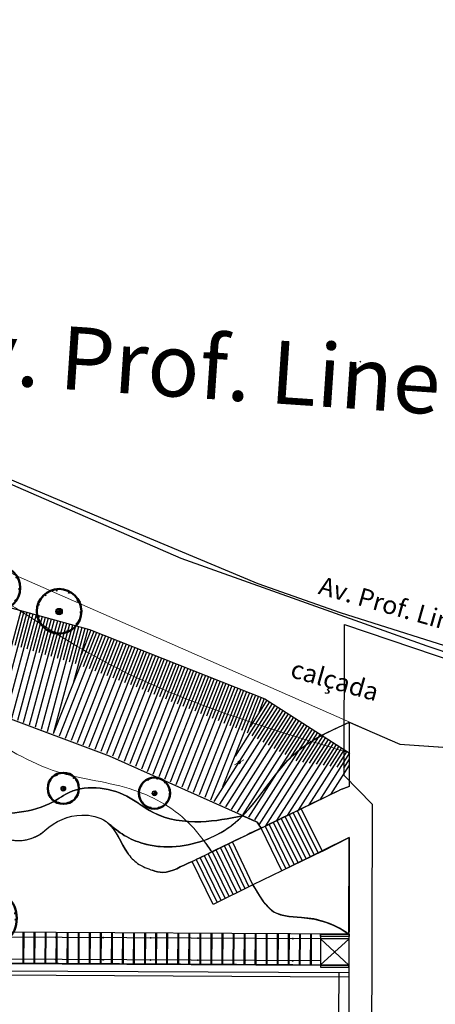
# Model space of a CAD drawing. Units: millimetres. Extents: x 5229 to 5620, y -198 to 631.
# Drawn here: x 5363 to 5390, y -8 to 54 of the extents above; entities that cross this region are included whole.
import ezdxf

# ---------------------------------------------------------------- set-up
doc = ezdxf.new("R2010")
doc.units = ezdxf.units.MM
doc.header["$LTSCALE"] = 7
doc.linetypes.add('DOT', pattern=[0.25, 0, -0.25])
for name, color, linetype in [('A_ligustro', 114, 'Continuous'), ('dim', 1, 'Continuous'), ('HATCH', 8, 'Continuous')]:
    doc.layers.add(name, color=color, linetype=linetype)
doc.layers.add('BLOCO LUMINÁRIA', color=7, linetype='Continuous', lineweight=0)
doc.layers.add('BLOCO ÁRVORE', color=84, linetype='Continuous', lineweight=0)
doc.styles.add('ROMANS', font='romans')

# ---------------------------------------------------------------- blocks, each defined once
blk = doc.blocks.new('bloco arvore')
at = {"layer": 'BLOCO ÁRVORE', "color": 3, "linetype": 'Continuous'}
for p, q in [((700005.509, 7529007.161), (700005.495, 7529007.169)), ((700005.522, 7529007.194), (700005.5, 7529007.18)), ((700005.519, 7529007.197), (700005.501, 7529007.21)), ((700005.527, 7529007.171), (700005.502, 7529007.155)), ((700005.517, 7529007.136), (700005.502, 7529007.137)), ((700005.514, 7529007.22), (700005.507, 7529007.219)), ((700005.519, 7529007.135), (700005.508, 7529007.122)), ((700005.518, 7529007.208), (700005.51, 7529007.231)), ((700005.533, 7529007.104), (700005.515, 7529007.105)), ((700005.557, 7529007.184), (700005.517, 7529007.136)), ((700005.54, 7529007.242), (700005.518, 7529007.244)), ((700005.543, 7529007.207), (700005.518, 7529007.208)), ((700005.527, 7529007.17), (700005.519, 7529007.197)), ((700005.532, 7529007.103), (700005.52, 7529007.09)), ((700005.532, 7529007.086), (700005.525, 7529007.086)), ((700005.557, 7529007.185), (700005.527, 7529007.17)), ((700005.548, 7529007.226), (700005.53, 7529007.264)), ((700005.55, 7529007.074), (700005.532, 7529007.086)), ((700005.574, 7529007.135), (700005.533, 7529007.104)), ((700005.576, 7529007.092), (700005.536, 7529007.067)), ((700005.558, 7529007.186), (700005.543, 7529007.207)), ((700005.568, 7529007.282), (700005.544, 7529007.284)), ((700005.56, 7529007.062), (700005.546, 7529007.06)), ((700005.581, 7529007.228), (700005.548, 7529007.226)), ((700005.565, 7529007.108), (700005.549, 7529007.095)), ((700005.609, 7529007.206), (700005.557, 7529007.184)), ((700005.566, 7529007.066), (700005.557, 7529007.053)), ((700005.599, 7529007.056), (700005.559, 7529007.048)), ((700005.581, 7529007.263), (700005.56, 7529007.299)), ((700005.561, 7529007.082), (700005.566, 7529007.066)), ((700005.588, 7529007.199), (700005.564, 7529007.216)), ((700005.565, 7529007.242), (700005.581, 7529007.263)), ((700005.659, 7529007.168), (700005.565, 7529007.242)), ((700005.574, 7529007.135), (700005.565, 7529007.108)), ((700005.622, 7529007.138), (700005.574, 7529007.135)), ((700005.594, 7529007.136), (700005.576, 7529007.092)), ((700005.649, 7529007.271), (700005.577, 7529007.312)), ((700005.593, 7529007.078), (700005.577, 7529007.071)), ((700005.619, 7529007.087), (700005.583, 7529007.032)), ((700005.598, 7529007.098), (700005.593, 7529007.078)), ((700005.659, 7529007.168), (700005.594, 7529007.116)), ((700005.611, 7529007.1), (700005.598, 7529007.098)), ((700005.614, 7529007.055), (700005.598, 7529007.026)), ((700005.639, 7529007.298), (700005.599, 7529007.319)), ((700005.603, 7529007.123), (700005.619, 7529007.087)), ((700005.672, 7529007.088), (700005.614, 7529007.055)), ((700005.614, 7529007.054), (700005.651, 7529007.04)), ((700005.632, 7529007.044), (700005.614, 7529007.037)), ((700005.614, 7529007.037), (700005.626, 7529007.024)), ((700005.626, 7529007.024), (700005.62, 7529007.019)), ((700005.632, 7529007.141), (700005.627, 7529007.11)), ((700005.633, 7529007.19), (700005.63, 7529007.219)), ((700005.651, 7529007.023), (700005.636, 7529007.017)), ((700005.639, 7529007.298), (700005.647, 7529007.329)), ((700005.658, 7529007.305), (700005.639, 7529007.298)), ((700005.647, 7529007.071), (700005.651, 7529007.055)), ((700005.649, 7529007.273), (700005.655, 7529007.292)), ((700005.649, 7529007.272), (700005.694, 7529007.268)), ((700005.69, 7529007.224), (700005.649, 7529007.271)), ((700005.651, 7529007.04), (700005.655, 7529007.013)), ((700005.652, 7529007.039), (700005.667, 7529007.029)), ((700005.658, 7529007.305), (700005.667, 7529007.327)), ((700005.658, 7529007.305), (700005.697, 7529007.325)), ((700005.694, 7529007.268), (700005.658, 7529007.305)), ((700005.659, 7529007.168), (700005.69, 7529007.224)), ((700005.659, 7529007.168), (700005.683, 7529007.048)), ((700005.659, 7529007.168), (700005.739, 7529007.148)), ((700005.678, 7529007.069), (700005.663, 7529007.052)), ((700005.663, 7529007.052), (700005.688, 7529007.021)), ((700005.667, 7529007.029), (700005.679, 7529007.012)), ((700005.671, 7529007.112), (700005.7, 7529007.091)), ((700005.677, 7529007.289), (700005.691, 7529007.304)), ((700005.682, 7529007.06), (700005.72, 7529007.082)), ((700005.688, 7529007.021), (700005.694, 7529007.008)), ((700005.69, 7529007.224), (700005.737, 7529007.227)), ((700005.691, 7529007.225), (700005.694, 7529007.245)), ((700005.696, 7529007.268), (700005.717, 7529007.248)), ((700005.699, 7529007.291), (700005.713, 7529007.319)), ((700005.725, 7529007.285), (700005.699, 7529007.291)), ((700005.703, 7529007.069), (700005.699, 7529007.048)), ((700005.699, 7529007.048), (700005.714, 7529007.031)), ((700005.714, 7529007.031), (700005.708, 7529007.015)), ((700005.715, 7529007.289), (700005.723, 7529007.317)), ((700005.717, 7529007.248), (700005.726, 7529007.285)), ((700005.719, 7529007.248), (700005.738, 7529007.255)), ((700005.719, 7529007.083), (700005.742, 7529007.102)), ((700005.72, 7529007.082), (700005.771, 7529007.064)), ((700005.724, 7529007.152), (700005.753, 7529007.17)), ((700005.726, 7529007.285), (700005.753, 7529007.301)), ((700005.729, 7529007.035), (700005.748, 7529007.024)), ((700005.731, 7529007.052), (700005.73, 7529007.018)), ((700005.745, 7529007.072), (700005.731, 7529007.052)), ((700005.736, 7529007.294), (700005.735, 7529007.311)), ((700005.737, 7529007.227), (700005.768, 7529007.294)), ((700005.737, 7529007.229), (700005.751, 7529007.201)), ((700005.738, 7529007.255), (700005.738, 7529007.275)), ((700005.739, 7529007.148), (700005.764, 7529007.155)), ((700005.739, 7529007.148), (700005.752, 7529007.123)), ((700005.742, 7529007.102), (700005.755, 7529007.086)), ((700005.749, 7529007.253), (700005.77, 7529007.231)), ((700005.752, 7529007.263), (700005.755, 7529007.298)), ((700005.752, 7529007.123), (700005.786, 7529007.121)), ((700005.752, 7529007.092), (700005.767, 7529007.098)), ((700005.761, 7529007.243), (700005.769, 7529007.264)), ((700005.764, 7529007.155), (700005.773, 7529007.169)), ((700005.764, 7529007.155), (700005.774, 7529007.142)), ((700005.769, 7529007.264), (700005.789, 7529007.268)), ((700005.77, 7529007.231), (700005.789, 7529007.245)), ((700005.771, 7529007.064), (700005.77, 7529007.05)), ((700005.771, 7529007.265), (700005.776, 7529007.285)), ((700005.771, 7529007.063), (700005.788, 7529007.062)), ((700005.773, 7529007.169), (700005.79, 7529007.187)), ((700005.774, 7529007.17), (700005.791, 7529007.156)), ((700005.774, 7529007.142), (700005.802, 7529007.137)), ((700005.786, 7529007.121), (700005.81, 7529007.091)), ((700005.789, 7529007.247), (700005.8, 7529007.261)), ((700005.789, 7529007.245), (700005.808, 7529007.24)), ((700005.79, 7529007.187), (700005.814, 7529007.175)), ((700005.791, 7529007.189), (700005.795, 7529007.207)), ((700005.791, 7529007.156), (700005.81, 7529007.162)), ((700005.795, 7529007.207), (700005.816, 7529007.223)), ((700005.797, 7529007.207), (700005.825, 7529007.198)), ((700005.802, 7529007.137), (700005.8, 7529007.123)), ((700005.8, 7529007.123), (700005.819, 7529007.112)), ((700005.801, 7529007.103), (700005.817, 7529007.103)), ((700005.802, 7529007.137), (700005.824, 7529007.137)), ((700005.81, 7529007.162), (700005.829, 7529007.148)), ((700005.814, 7529007.175), (700005.826, 7529007.189)), ((700005.814, 7529007.175), (700005.829, 7529007.166))]:
    blk.add_line(p, q, dxfattribs=at)
blk = doc.blocks.new('bllumin')
at = {"layer": 'BLOCO LUMINÁRIA'}
h = blk.add_hatch(color=256, dxfattribs=at)
edge = h.paths.add_edge_path(flags=0)
edge.add_arc((0, 0), 0.112, 0, 180)
edge.add_arc((0, 0), 0.112, 180, 360)
for p, q in [((0.113, 0), (0.338, 0)), ((-0.338, 0), (-0.113, 0))]:
    blk.add_line(p, q, dxfattribs=at)
blk = doc.blocks.new('alecrim de campinas')
at = {"layer": 'A_ligustro', "color": 107, "linetype": 'DOT'}
blk.add_circle((0, 0), 3.53, dxfattribs=at)
at = {"layer": 'A_ligustro'}
blk.add_circle((0, 0), 0.535, dxfattribs=at)
at = {"layer": 'HATCH', "color": 107, "lineweight": 50}
blk.add_circle((0.03, 0.04), 3.73, dxfattribs=at)
blk = doc.blocks.new('BASE DE PAISAGISMO')
for p, q in [((-10.146, 48.136), (-24.151, 54.22)), ((5.432, 42.598), (-10.146, 48.136)), ((-10.146, 48.136), (-10.146, 48.136)), ((7.656, 41.833), (5.432, 42.598)), ((5.432, 42.598), (5.432, 42.598)), ((-14.681, 35.647), (-29.478, 41.162)), ((0.504, 37.795), (0.496, 33.72)), ((3.704, 36.391), (7.949, 36.115)), ((-5.325, 31.463), (-14.681, 35.647)), ((0.496, 33.72), (-0.068, 33.505)), ((-2.545, 32.321), (-0.068, 33.505)), ((-5.082, 31.092), (-2.545, 32.321)), ((-2.226, 29.145), (-3.56, 31.83)), ((-3.306, 31.952), (-1.97, 29.269)), ((-1.714, 29.394), (-3.053, 32.075)), ((-2.799, 32.198), (-1.458, 29.518)), ((-1.202, 29.642), (-2.545, 32.321)), ((-5.082, 31.092), (-5.325, 31.463)), ((-4.828, 31.215), (-3.506, 28.524)), ((-3.25, 28.648), (-4.575, 31.338)), ((-4.321, 31.461), (-2.994, 28.773)), ((-2.738, 28.897), (-4.067, 31.584)), ((-3.814, 31.707), (-2.482, 29.021)), ((-6.896, 30.221), (-5.082, 31.092)), ((-3.762, 28.4), (-5.082, 31.092)), ((-1.202, 29.642), (0.491, 30.507)), ((0.491, 30.507), (0.464, 14.833)), ((-9.441, 28.991), (-6.896, 30.221)), ((-6.097, 27.259), (-7.405, 29.975)), ((-7.15, 30.098), (-5.845, 27.384)), ((-5.592, 27.509), (-6.896, 30.221)), ((-8.677, 29.36), (-7.361, 26.634)), ((-7.108, 26.759), (-8.423, 29.483)), ((-8.168, 29.606), (-6.856, 26.884)), ((-6.603, 27.009), (-7.914, 29.729)), ((-7.659, 29.852), (-6.35, 27.134)), ((-1.202, 29.642), (-3.762, 28.4)), ((-8.119, 26.259), (-9.441, 28.991)), ((-8.119, 26.259), (-9.441, 28.991)), ((-8.119, 26.259), (-9.441, 28.991)), ((-9.186, 29.114), (-7.867, 26.384)), ((-7.614, 26.509), (-8.932, 29.237)), ((-3.762, 28.4), (-5.592, 27.509)), ((-5.592, 27.509), (-8.119, 26.259)), ((0.489, 24.387), (-47.359, 24.641)), ((-1.318, 24.096), (-47.203, 24.341)), ((-1.317, 24.396), (-1.322, 22.296)), ((-1.318, 24.246), (-1.317, 24.396)), ((0.489, 24.387), (-1.317, 24.396)), ((0.332, 24.237), (-1.318, 24.246)), ((0.492, 24.087), (-1.318, 24.096)), ((-10.173, 22.493), (-59.653, 22.757)), ((-1.321, 22.696), (-46.473, 22.937)), ((-1.322, 22.396), (-46.316, 22.636)), ((0.477, 22.437), (-10.173, 22.493)), ((-1.321, 22.446), (-1.322, 22.296)), ((0.329, 22.437), (-1.321, 22.446)), ((0.476, 21.937), (-59.331, 22.255)), ((0.475, 21.667), (-59.325, 21.985)), ((0.483, 22.387), (-1.322, 22.396)), ((0.478, 22.287), (-1.322, 22.296))]:
    blk.add_line(p, q)
at = {"ltscale": 3}
for p, q in [((0.178, 34.429), (0.198, 43.958)), ((0.198, 43.958), (11.263, 40.23)), ((0.178, 34.429), (1.946, 32.609))]:
    blk.add_line(p, q, dxfattribs=at)
at = {"lineweight": 0}
for p, q in [((-29.478, 41.162), (-18.643, 37.124)), ((-18.643, 37.124), (-14.681, 35.647)), ((-14.681, 35.647), (-7.118, 32.264)), ((-7.118, 32.264), (-5.847, 31.696)), ((-5.847, 31.696), (-5.325, 31.463)), ((-5.325, 31.463), (-5.245, 31.341)), ((-5.245, 31.341), (-5.221, 31.304)), ((-5.221, 31.304), (-5.165, 31.218)), ((-5.165, 31.218), (-5.082, 31.092)), ((-1.321, 22.446), (0.48, 24.08)), ((-1.318, 24.096), (0.482, 22.437))]:
    blk.add_line(p, q, dxfattribs=at)
at = {"ltscale": 2}
for p, q in [((-20.146, 22.496), (-20.136, 24.496)), ((-20.096, 22.496), (-20.086, 24.496)), ((-19.446, 22.493), (-19.436, 24.493)), ((-19.396, 22.492), (-19.386, 24.492)), ((-18.746, 22.489), (-18.736, 24.489)), ((-18.696, 22.489), (-18.686, 24.489)), ((-18.046, 22.485), (-18.036, 24.485)), ((-17.996, 22.485), (-17.986, 24.485)), ((-17.346, 22.482), (-17.336, 24.482)), ((-17.296, 22.481), (-17.286, 24.481)), ((-16.646, 22.478), (-16.636, 24.478)), ((-16.596, 22.478), (-16.586, 24.478)), ((-15.946, 22.474), (-15.936, 24.474)), ((-15.896, 22.474), (-15.886, 24.474)), ((-15.246, 22.47), (-15.236, 24.47)), ((-15.196, 22.47), (-15.186, 24.47)), ((-14.546, 22.467), (-14.536, 24.467)), ((-14.496, 22.466), (-14.486, 24.466)), ((-13.846, 22.463), (-13.836, 24.463)), ((-13.796, 22.463), (-13.786, 24.463)), ((-13.146, 22.459), (-13.136, 24.459)), ((-13.096, 22.459), (-13.086, 24.459)), ((-12.446, 22.455), (-12.436, 24.455)), ((-12.396, 22.455), (-12.386, 24.455)), ((-11.746, 22.452), (-11.736, 24.452)), ((-11.696, 22.451), (-11.686, 24.451)), ((-11.046, 22.448), (-11.036, 24.448)), ((-10.996, 22.448), (-10.986, 24.448)), ((-10.346, 22.444), (-10.336, 24.444)), ((-10.296, 22.444), (-10.286, 24.444)), ((-9.646, 22.441), (-9.636, 24.441)), ((-9.596, 22.44), (-9.586, 24.44)), ((-8.946, 22.437), (-8.936, 24.437)), ((-8.921, 22.437), (-8.911, 24.437)), ((-8.896, 22.437), (-8.886, 24.437)), ((-8.246, 22.433), (-8.236, 24.433)), ((-8.196, 22.433), (-8.186, 24.433)), ((-7.546, 22.429), (-7.536, 24.429)), ((-7.496, 22.429), (-7.486, 24.429)), ((-6.846, 22.426), (-6.836, 24.426)), ((-6.796, 22.425), (-6.786, 24.425)), ((-6.146, 22.422), (-6.136, 24.422)), ((-6.096, 22.422), (-6.086, 24.422)), ((-5.446, 22.418), (-5.436, 24.418)), ((-5.396, 22.418), (-5.386, 24.418)), ((-4.746, 22.414), (-4.736, 24.414)), ((-4.696, 22.414), (-4.686, 24.414)), ((-4.046, 22.411), (-4.036, 24.411)), ((-3.996, 22.41), (-3.986, 24.41)), ((-3.346, 22.407), (-3.336, 24.407)), ((-3.296, 22.407), (-3.286, 24.407)), ((-2.646, 22.403), (-2.636, 24.403)), ((-2.596, 22.403), (-2.586, 24.403)), ((-1.946, 22.4), (-1.936, 24.4)), ((-1.896, 22.399), (-1.886, 24.399))]:
    blk.add_line(p, q, dxfattribs=at)
for points in [[(8.626, 41.957), (-0.062, 44.695), (-5.27, 46.542), (-13.031, 49.775), (-21.683, 53.437), (-23.199, 54.223), (-28.388, 56.582), (-43.498, 64.327), (-67.116, 78.078), (-82.301, 87.873), (-88.762, 92.376), (-100.189, 99.621), (-116.911, 110.593), (-122.503, 114.242)], [(0.504, 37.795), (3.704, 36.391), (7.949, 36.115), (10.251, 35.456)], [(-56.188, 16.738), (-0.171, 16.643), (-0.13, 21.945)]]:
    blk.add_lwpolyline(points)
at = {"lineweight": 0}
blk.add_lwpolyline([(-100.629, 93.242), (-85.598, 84.1), (-57.286, 66.363), (-20.611, 47.058), (3.704, 36.391)], dxfattribs=at)
at = {"flags": 128}
for points in [[(-102.104, 87.597), (-99.02, 87.275), (-90.321, 84.76), (-78.404, 77.796), (-67.37, 72.148), (-56.134, 64.614), (-46.69, 58.72), (-38.814, 51.917), (-26.893, 46.655), (-15.95, 43.641), (-4.843, 39.262), (0.501, 35.857)], [(-20.291, 44.837), (-22.014, 38.45)], [(-19.906, 44.731), (-21.637, 38.31)], [(-19.52, 44.625), (-21.261, 38.17)], [(-19.134, 44.519), (-20.884, 38.03)], [(-20.099, 44.784), (-20.678, 42.634)], [(-18.749, 44.412), (-20.508, 37.89)], [(-19.713, 44.678), (-20.295, 42.518)], [(-18.365, 44.3), (-20.131, 37.75)], [(-19.327, 44.572), (-19.912, 42.402)], [(-17.977, 44.2), (-19.755, 37.61)], [(-18.942, 44.465), (-19.529, 42.286)], [(-18.556, 44.359), (-19.146, 42.17)], [(-18.17, 44.253), (-18.763, 42.054)], [(-17.594, 44.085), (-19.378, 37.47)], [(-17.208, 43.981), (-19.001, 37.33)], [(-16.822, 43.877), (-18.625, 37.19)], [(-17.787, 44.137), (-18.38, 41.938)], [(-16.436, 43.772), (-18.248, 37.05)], [(-17.401, 44.033), (-17.997, 41.822)], [(-17.015, 43.929), (-17.614, 41.706)], [(-16.629, 43.824), (-17.231, 41.59)], [(-16.049, 43.668), (-16.952, 40.32)], [(-16.242, 43.72), (-16.848, 41.474)], [(-15.86, 43.606), (-16.476, 42.042)], [(-15.674, 43.533), (-18.232, 37.044)], [(-15.302, 43.386), (-17.857, 36.905)], [(-14.929, 43.239), (-17.482, 36.765)], [(-14.557, 43.092), (-17.107, 36.625)], [(-15.488, 43.459), (-16.34, 41.298)], [(-15.115, 43.312), (-15.967, 41.153)], [(-14.743, 43.166), (-15.594, 41.009)], [(-14.371, 43.019), (-15.221, 40.864)], [(-14.185, 42.946), (-16.732, 36.485)], [(-13.813, 42.799), (-16.358, 36.345)], [(-13.441, 42.652), (-15.983, 36.206)], [(-13.069, 42.505), (-15.608, 36.066)], [(-12.697, 42.359), (-15.233, 35.926)], [(-13.999, 42.872), (-14.848, 40.72)], [(-13.627, 42.726), (-14.475, 40.576)], [(-13.255, 42.579), (-14.102, 40.431)], [(-12.883, 42.432), (-13.729, 40.287)], [(-12.325, 42.212), (-14.858, 35.786)], [(-11.952, 42.065), (-14.488, 35.635)], [(-11.58, 41.919), (-14.122, 35.472)], [(-11.208, 41.772), (-13.756, 35.309)], [(-12.511, 42.285), (-13.356, 40.142)], [(-12.139, 42.139), (-12.983, 39.998)], [(-11.766, 41.992), (-12.613, 39.846)], [(-11.394, 41.845), (-12.243, 39.694)], [(-10.836, 41.625), (-13.391, 35.146)], [(-10.464, 41.478), (-13.025, 34.982)], [(-10.092, 41.332), (-12.66, 34.819)], [(-9.72, 41.185), (-12.294, 34.656)], [(-11.022, 41.698), (-11.873, 39.541)], [(-10.65, 41.552), (-11.503, 39.389)], [(-10.278, 41.405), (-11.133, 39.237)], [(-9.906, 41.258), (-10.763, 39.085)], [(-9.534, 41.112), (-10.393, 38.932)], [(-9.348, 41.038), (-11.929, 34.492)], [(-8.975, 40.891), (-11.563, 34.329)], [(-8.603, 40.745), (-11.197, 34.166)], [(-8.231, 40.598), (-10.832, 34.003)], [(-9.162, 40.965), (-10.023, 38.78)], [(-8.789, 40.818), (-9.653, 38.628)], [(-8.417, 40.671), (-9.283, 38.476)], [(-8.045, 40.525), (-8.913, 38.323)], [(-7.859, 40.451), (-10.466, 33.839)], [(-7.487, 40.305), (-10.101, 33.676)], [(-7.115, 40.158), (-9.735, 33.513)], [(-6.743, 40.011), (-9.369, 33.349)], [(-6.371, 39.864), (-9.004, 33.186)], [(-7.673, 40.378), (-8.543, 38.171)], [(-7.301, 40.231), (-8.173, 38.019)], [(-6.929, 40.085), (-7.803, 37.867)], [(-6.557, 39.938), (-7.433, 37.714)], [(-5.999, 39.718), (-8.638, 33.023)], [(-5.626, 39.571), (-8.273, 32.859)], [(-5.254, 39.424), (-7.512, 33.699)], [(-6.185, 39.791), (-7.063, 37.562)], [(-5.812, 39.644), (-6.693, 37.41)], [(-5.44, 39.498), (-6.324, 37.258)], [(-5.068, 39.351), (-5.954, 37.105)], [(-4.882, 39.278), (-5.229, 38.398)], [(-4.204, 38.855), (-8.08, 32.772)], [(-3.867, 38.64), (-7.711, 32.607)], [(-4.541, 39.07), (-6.725, 35.643)], [(-4.71, 39.177), (-5.776, 37.504)], [(-4.373, 38.962), (-5.67, 36.927)], [(-4.035, 38.747), (-5.322, 36.728)], [(-3.529, 38.425), (-7.342, 32.441)], [(-3.192, 38.21), (-6.973, 32.276)], [(-2.854, 37.995), (-6.604, 32.11)], [(-3.698, 38.532), (-4.974, 36.53)], [(-3.36, 38.317), (-4.626, 36.331)], [(-3.023, 38.103), (-4.278, 36.133)], [(-2.517, 37.78), (-6.236, 31.944)], [(-2.18, 37.565), (-5.867, 31.779)], [(-2.686, 37.888), (-3.931, 35.934)], [(-2.348, 37.673), (-3.583, 35.736)], [(-2.011, 37.458), (-3.235, 35.537)], [(-1.842, 37.35), (-5.498, 31.613)], [(-1.505, 37.135), (-5.221, 31.304)], [(-1.168, 36.92), (-4.792, 31.232)], [(-1.674, 37.243), (-2.887, 35.339)], [(-1.336, 37.028), (-2.46, 35.264)], [(-0.999, 36.813), (-2.027, 35.2)], [(-0.83, 36.705), (-4.106, 31.565)], [(-0.493, 36.49), (-3.42, 31.898)], [(-0.156, 36.275), (-2.733, 32.23)], [(-0.662, 36.598), (-1.593, 35.137)], [(-0.324, 36.383), (-1.159, 35.073)], [(0.013, 36.168), (-0.725, 35.009)], [(0.182, 36.061), (-2.05, 32.558)], [(0.519, 35.846), (-1.368, 32.884)], [(0.35, 35.953), (-0.292, 34.946)], [(0.499, 35.07), (-0.687, 33.209)], [(0.5, 35.444), (0.142, 34.882)], [(0.497, 33.721), (-0.068, 33.505)]]:
    blk.add_lwpolyline(points, dxfattribs=at)
at = {"ltscale": 3}
blk.add_lwpolyline([(1.946, 32.609), (1.91, 16.522), (0.412, 14.833)], dxfattribs=at)
at = {"ltscale": 2}
for points in [[(-1.318, 24.246), (-1.311, 24.396), (0.488, 24.387), (0.488, 24.242), (0.332, 24.243)], [(0.482, 22.437), (-1.321, 22.446), (-1.322, 22.296), (0.478, 22.287)]]:
    blk.add_lwpolyline(points, close=True, dxfattribs=at)
for centre in [(-18.073, 24.185), (-15.073, 24.169), (-12.073, 24.153), (-9.073, 24.138), (-6.087, 24.122), (-3.073, 24.106), (-18.08, 22.785), (-15.08, 22.769), (-12.08, 22.754), (-9.08, 22.738), (-6.095, 22.722), (-3.081, 22.706)]:
    blk.add_circle(centre, 0.025)
for centre, radius, start, end in [((-20.44, 32.859), 2.552, 239.91771, 311.04532), ((-2.836, 19.731), 5.72, 55.73647, 86.7967)]:
    blk.add_arc(centre, radius, start, end)
at = {"lineweight": 0}
blk.add_open_spline([(0.501, 35.857), (-0.653, 36.201), (-6.326, 37.891), (-13.931, 40.58), (-22.446, 46.316), (-29.157, 49.658), (-38.086, 50.293), (-42.106, 56.652), (-49.869, 61.001), (-58.572, 63.036), (-65.005, 70.075), (-71.499, 74.627), (-79.309, 77.41), (-87.109, 80.635), (-93.11, 87.266), (-98.535, 89.974), (-101.704, 90.395)], degree=3, knots=[0, 0, 0, 0, 3.61373, 17.774744, 23.877929, 34.383705, 40.024248, 49.458328, 54.68447, 66.646439, 75.22824, 82.678265, 90.215571, 100.114285, 107.374169, 116.953878, 116.953878, 116.953878, 116.953878], dxfattribs=at)
blk.add_spline([(-50.143, 52.059), (-48.68, 49.355), (-42.418, 43.31), (-29.926, 39.728), (-28.183, 39.49), (-17.962, 34.651), (-13.128, 33.496), (-9.521, 31.277), (-8.188, 29.596)], degree=3, dxfattribs=at)
for points, knots in [([(-2.694, 36.013), (-2.76, 35.961), (-3.29, 35.517), (-3.747, 34.99), (-4.131, 34.503), (-4.822, 33.625), (-5.454, 32.67), (-6.249, 31.876), (-6.115, 31.816), (-5.981, 31.756), (-5.847, 31.696), (-5.673, 31.618), (-5.499, 31.54), (-5.325, 31.463), (-5.298, 31.422), (-5.272, 31.382), (-5.245, 31.341), (-5.237, 31.329), (-5.229, 31.316), (-5.221, 31.304), (-5.202, 31.275), (-5.183, 31.246), (-5.165, 31.218), (-5.137, 31.176), (-5.11, 31.134), (-5.082, 31.092), (-3.617, 31.798), (-2.152, 32.504), (-0.687, 33.209), (-0.48, 33.308), (-0.274, 33.406), (-0.068, 33.505), (0.12, 33.577), (0.309, 33.649), (0.497, 33.721), (0.497, 33.847), (0.497, 33.973), (0.498, 34.1), (0.499, 34.686), (0.5, 35.271), (0.501, 35.857), (0.502, 36.503), (0.503, 37.149), (0.504, 37.795), (0.397, 37.747), (0.291, 37.698), (0.185, 37.649), (-0.296, 37.43), (-0.773, 37.206), (-1.231, 36.96), (-1.307, 36.919), (-1.384, 36.877), (-1.459, 36.835), (-1.588, 36.763), (-1.714, 36.689), (-1.838, 36.612), (-1.976, 36.528), (-2.111, 36.44), (-2.243, 36.349), (-2.398, 36.242), (-2.549, 36.131), (-2.694, 36.013)], [0, 0, 0, 0, 0.256361, 2.114836, 2.114836, 2.114836, 5.463068, 5.463068, 5.463068, 6.463068, 6.463068, 6.463068, 7.463068, 7.463068, 7.463068, 8.463068, 8.463068, 8.463068, 9.463068, 9.463068, 9.463068, 10.463068, 10.463068, 10.463068, 11.463068, 11.463068, 11.463068, 12.463068, 12.463068, 12.463068, 13.463068, 13.463068, 13.463068, 14.463068, 14.463068, 14.463068, 15.463068, 15.463068, 15.463068, 16.463068, 16.463068, 16.463068, 17.463068, 17.463068, 17.463068, 17.806277, 17.806277, 17.806277, 19.355643, 19.355643, 19.355643, 19.615706, 19.615706, 19.615706, 20.055807, 20.055807, 20.055807, 20.543433, 20.543433, 20.543433, 21.115037, 21.115037, 21.115037, 21.115037]), ([(-18.764, 30.934), (-18.099, 31.525), (-16.774, 32.132), (-14.44, 31.615), (-13.907, 29.87), (-12.901, 28.763), (-12.265, 28.537), (-11.92, 28.414)], [7.669399, 7.669399, 7.669399, 7.669399, 10.17599, 11.751735, 14.163779, 15.07411, 16.154761, 16.154761, 16.154761, 16.154761]), ([(-5.165, 31.218), (-5.183, 31.246), (-5.202, 31.275), (-5.221, 31.304), (-5.229, 31.316), (-5.237, 31.329), (-5.245, 31.341), (-5.272, 31.382), (-5.298, 31.422), (-5.325, 31.463), (-5.499, 31.54), (-5.673, 31.618), (-5.847, 31.696), (-5.981, 31.756), (-6.115, 31.816), (-6.249, 31.876), (-6.484, 31.641), (-7.206, 31.003), (-8.095, 30.534), (-8.711, 30.313), (-8.533, 30.077), (-8.361, 29.837), (-8.188, 29.596), (-7.758, 29.805), (-7.327, 30.013), (-6.896, 30.221), (-6.291, 30.511), (-5.687, 30.801), (-5.082, 31.092), (-5.11, 31.134), (-5.137, 31.176), (-5.165, 31.218)], [0, 0, 0, 0, 1, 1, 1, 2, 2, 2, 3, 3, 3, 4, 4, 4, 5, 5, 5, 5.989365, 7.86323, 7.86323, 7.86323, 8.747785, 8.747785, 8.747785, 9.747785, 9.747785, 9.747785, 10.747785, 10.747785, 10.747785, 11.747785, 11.747785, 11.747785, 11.747785]), ([(-14.798, 31.432), (-14.24, 30.962), (-13.877, 29.838), (-12.901, 28.763), (-12.265, 28.537), (-11.92, 28.414)], [11.881153, 11.881153, 11.881153, 11.881153, 14.163779, 15.07411, 16.154761, 16.154761, 16.154761, 16.154761]), ([(-8.711, 30.313), (-9.999, 29.851), (-11.921, 29.732), (-13.865, 30.652), (-14.5, 31.183), (-14.708, 31.351)], [5.3756, 5.3756, 5.3756, 5.3756, 9.288646, 10.599281, 11.762907, 11.762907, 11.762907, 11.762907]), ([(-9.439, 28.987), (-10.171, 28.684), (-10.895, 28.158), (-11.748, 28.338), (-11.96, 28.428)], [8.249207, 8.249207, 8.249207, 8.249207, 10.086449, 10.740252, 10.740252, 10.740252, 10.740252]), ([(-11.96, 28.428), (-11.748, 28.338), (-10.895, 28.158), (-10.171, 28.684), (-9.439, 28.987)], [0, 0, 0, 0, 0.653803, 2.491045, 2.491045, 2.491045, 2.491045]), ([(-2.516, 25.442), (-3.281, 25.487), (-4.621, 25.627), (-5.142, 26.828), (-5.596, 27.507)], [0, 0, 0, 0, 1.715373, 3.969249, 3.969249, 3.969249, 3.969249])]:
    blk.add_open_spline(points, degree=3, knots=knots)
blk.add_spline([(-26.172, 32.304), (-22.401, 31.992), (-17.998, 32.892), (-17.44, 33.243), (-13.579, 33.108), (-11.932, 32.09), (-8.888, 31.495), (-6.249, 31.876)], degree=3)
for points in [[(-14.807, 31.439), (-14.804, 31.437), (-14.801, 31.435), (-14.798, 31.432)], [(-8.448, 29.957), (-8.535, 30.076), (-8.622, 30.195), (-8.711, 30.313)], [(-8.188, 29.596), (-8.275, 29.717), (-8.361, 29.837), (-8.448, 29.957)], [(-9.441, 28.991), (-9.023, 29.193), (-8.606, 29.395), (-8.188, 29.596)], [(-9.439, 28.987), (-9.44, 28.988), (-9.44, 28.99), (-9.441, 28.991)]]:
    blk.add_open_spline(points, degree=3)
for p, xscale, yscale, zscale, rotation in [((-21.743, 46.258), 0.3779527561855502, 0.3779527561855502, 0.3779527561855502, 27.4746744705511), ((-17.866, 44.784), 0.3779527561855502, 0.3779527561855502, 0.3779527561855502, 27.4746744705511), ((-17.601, 33.593), 0.2645669293124229, 0.2645669293124229, 0.2645669293124229, 27.47467447055109), ((-11.828, 33.294), 0.2645669293124229, 0.2645669293124229, 0.2645669293124229, 27.47467447055109), ((-22.457, 25.363), 0.5102362208417617, 0.5102362208417617, 0.5102362208417617, 27.47467447055109)]:
    blk.add_blockref('alecrim de campinas', p, dxfattribs=dict(at, xscale=xscale, yscale=yscale, zscale=zscale, rotation=rotation))
at = {"rotation": 27.47467447055109}
for name, p in [('bloco arvore', (2852483.095, -7002754.309)), ('bllumin', (-6.469, 35.246)), ('bloco arvore', (2852483.359, -7002765.51)), ('bloco arvore', (2852489.132, -7002765.799))]:
    blk.add_blockref(name, p, dxfattribs=at)
at = {"layer": 'dim', "color": 2, "style": 'ROMANS'}
blk.add_text('Av. Prof. Lineu Prestes', height=3.98795, rotation=356.1276, dxfattribs=at).set_placement((-26.774, 59.47))

msp = doc.modelspace()

# ---------------------------------------------------------------- linework, layer by layer
msp.add_lwpolyline([(5384.99, 32.301), (5384.927, 32.341)])
msp.add_lwpolyline([(5378.164, -0.736), (5378.588, -1.423), (5378.842, -1.813), (5379.329, -2.343), (5379.462, -2.435), (5379.913, -2.629), (5380.445, -2.736), (5381.24, -2.804), (5382.071, -2.912), (5382.758, -3.098), (5383.285, -3.307), (5383.751, -3.545), (5384.244, -3.859), (5384.247, 2.261), (5382.548, 1.409), (5379.994, 0.154)], close=True)
msp.add_spline([(5368.954, 3.195), (5369.884, 2.478), (5371.068, 1.918), (5376.757, 2.977), (5380.873, 7.608), (5384.264, 9.551)], degree=3)
for points, knots in [([(5377.511, 3.632), (5376.642, 3.457), (5374.762, 3.079), (5372.053, 3.471), (5369.788, 5.394), (5367.18, 5.65), (5364.726, 3.882), (5361.543, 3.601), (5358.829, 3.916), (5357.589, 4.061)], [2.241411, 2.241411, 2.241411, 2.241411, 4.907957, 8.008748, 9.945023, 13.808271, 14.467816, 18.96238, 22.745483, 22.745483, 22.745483, 22.745483]), ([(5364.996, 2.691), (5365.662, 3.281), (5366.987, 3.888), (5368.496, 3.554), (5368.925, 3.22), (5368.954, 3.195)], [7.669399, 7.669399, 7.669399, 7.669399, 10.17599, 11.751735, 11.870064, 11.870064, 11.870064, 11.870064]), ([(5368.954, 3.195), (5369.255, 2.943), (5369.892, 2.41), (5371.84, 1.488), (5373.761, 1.607), (5375.049, 2.069), (5375.666, 2.291), (5376.555, 2.759), (5377.276, 3.397), (5377.511, 3.632)], [22.745483, 22.745483, 22.745483, 22.745483, 23.919723, 25.230358, 29.143404, 29.143404, 29.143404, 31.017268, 32.006633, 32.006633, 32.006633, 32.006633]), ([(5368.954, 3.195), (5369.518, 2.726), (5369.88, 1.596), (5370.859, 0.519), (5371.495, 0.293), (5371.841, 0.17)], [11.870064, 11.870064, 11.870064, 11.870064, 14.163779, 15.07411, 16.154761, 16.154761, 16.154761, 16.154761]), ([(5371.8, 0.184), (5372.012, 0.094), (5372.865, -0.086), (5373.589, 0.44), (5374.321, 0.743), (5374.321, 0.744), (5374.32, 0.746), (5374.319, 0.747), (5374.737, 0.949), (5375.154, 1.151), (5375.572, 1.352), (5375.399, 1.593), (5375.227, 1.834), (5375.049, 2.069), (5373.761, 1.607), (5371.84, 1.488), (5369.892, 2.41), (5369.255, 2.943), (5368.954, 3.195)], [0, 0, 0, 0, 0.653803, 2.491045, 2.491045, 2.491045, 3.491045, 3.491045, 3.491045, 4.491045, 4.491045, 4.491045, 5.3756, 5.3756, 5.3756, 9.288646, 10.599281, 11.773521, 11.773521, 11.773521, 11.773521]), ([(5378.596, 2.974), (5378.577, 3.003), (5378.558, 3.031), (5378.539, 3.06), (5378.531, 3.072), (5378.523, 3.085), (5378.515, 3.097), (5378.488, 3.138), (5378.462, 3.178), (5378.435, 3.219), (5378.261, 3.297), (5378.087, 3.374), (5377.913, 3.452), (5377.779, 3.512), (5377.645, 3.572), (5377.511, 3.632), (5377.276, 3.397), (5376.555, 2.759), (5375.666, 2.291), (5375.049, 2.069), (5375.227, 1.834), (5375.399, 1.593), (5375.572, 1.352), (5376.003, 1.561), (5376.434, 1.769), (5376.864, 1.977), (5377.469, 2.267), (5378.074, 2.558), (5378.678, 2.848), (5378.651, 2.89), (5378.623, 2.932), (5378.596, 2.974)], [0, 0, 0, 0, 1, 1, 1, 2, 2, 2, 3, 3, 3, 4, 4, 4, 5, 5, 5, 5.989365, 7.86323, 7.86323, 7.86323, 8.747785, 8.747785, 8.747785, 9.747785, 9.747785, 9.747785, 10.747785, 10.747785, 10.747785, 11.747785, 11.747785, 11.747785, 11.747785])]:
    msp.add_open_spline(points, degree=3, knots=knots)
msp.add_rational_spline([(5362.041, 2.407), (5363.019, 1.841), (5364.144, 1.949), (5364.996, 2.691)], [1, 0.87564554202, 0.87564554202, 1], degree=3)

# ---------------------------------------------------------------- block references
at = {"layer": 'HATCH', "color": 116, "true_color": 0x136734}
msp.add_blockref('BASE DE PAISAGISMO', (5383.76, -28.244), dxfattribs=at)

# ---------------------------------------------------------------- texts
at = {"layer": 'dim', "color": 2, "style": 'ROMANS'}
for s, height, p in [('Av. Prof. Lineu Prestes', 1.15175, (5382.242, 17.673)), ('calçada', 1.1518, (5380.464, 12.413))]:
    msp.add_text(s, height=height, rotation=344.13149, dxfattribs=at).set_placement(p)

doc.saveas('drawing.dxf')
